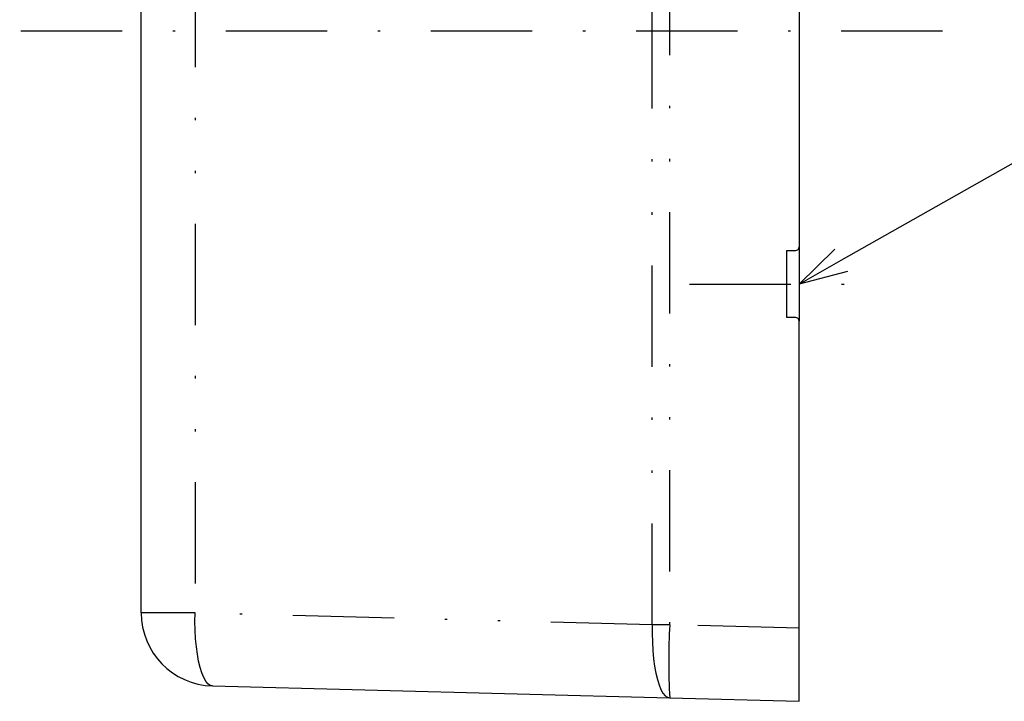
# Model space of a CAD drawing. Extents: x 69 to 388, y 27 to 865.
# Drawn here: x 104 to 145, y 343 to 371 of the extents above; entities that cross this region are included whole.
import ezdxf

# ---------------------------------------------------------------- set-up
doc = ezdxf.new("R2010")
doc.units = 0
doc.header["$LTSCALE"] = 8.4
doc.linetypes.add('DASHDOT', pattern=[1, 0.5, -0.25, 0, -0.25])
doc.linetypes.add('DIVIDE', pattern=[1.25, 0.5, -0.25, 0, -0.25, 0, -0.25])
doc.layers.get('0').update_dxf_attribs({"linetype": 'CONTINUOUS'})
doc.layers.add('LEVEL001', color=7, linetype='CONTINUOUS')

# ---------------------------------------------------------------- blocks, each defined once
blk = doc.blocks.new('_OPEN30')
at = {"color": 0, "linetype": 'BYBLOCK'}
for p, q in [((-1, 0.268), (0, 0)), ((0, 0), (-1, -0.268)), ((0, 0), (-1, 0))]:
    blk.add_line(p, q, dxfattribs=at)
blk = doc.blocks.new('*U174')
at = {"layer": 'LEVEL001', "color": 6, "linetype": 'CONTINUOUS'}
blk.add_lwpolyline([(137.949, 361.092), (155.406, 370.96), (153.406, 370.96)], dxfattribs=at)
at = {"layer": 'LEVEL001', "color": 6, "linetype": 'CONTINUOUS', "xscale": 2, "yscale": 2, "zscale": 2, "rotation": 209.4780449362108}
blk.add_blockref('_OPEN30', (136.208, 360.108), dxfattribs=at)

msp = doc.modelspace()

# ---------------------------------------------------------------- linework, layer by layer
at = {"layer": 'LEVEL001', "color": 1, "linetype": 'DIVIDE'}
for p, q in [((130.12, 345.981), (130.12, 395.192)), ((130.841, 395.192), (130.841, 345.981)), ((111.168, 394.696), (111.168, 346.478)), ((111.168, 346.478), (108.938, 346.478)), ((111.165, 346.114), (111.168, 346.478)), ((130.12, 345.981), (111.168, 346.478)), ((111.174, 345.756), (111.165, 346.114)), ((111.194, 345.408), (111.174, 345.756)), ((130.12, 345.981), (130.117, 345.618)), ((130.841, 345.981), (130.12, 345.981)), ((136.208, 345.841), (130.841, 345.981)), ((111.225, 345.076), (111.194, 345.408)), ((130.117, 345.618), (130.126, 345.26)), ((130.126, 345.26), (130.146, 344.912)), ((111.267, 344.764), (111.225, 345.076)), ((130.146, 344.912), (130.177, 344.579)), ((111.319, 344.476), (111.267, 344.764)), ((111.38, 344.218), (111.319, 344.476)), ((130.177, 344.579), (130.219, 344.267)), ((111.45, 343.992), (111.38, 344.218)), ((130.219, 344.267), (130.271, 343.98)), ((111.528, 343.802), (111.45, 343.992)), ((111.612, 343.651), (111.528, 343.802)), ((111.701, 343.541), (111.612, 343.651)), ((130.271, 343.98), (130.332, 343.722)), ((130.332, 343.722), (130.402, 343.496)), ((111.794, 343.473), (111.701, 343.541)), ((111.889, 343.449), (111.794, 343.473)), ((130.402, 343.496), (130.48, 343.306)), ((130.48, 343.306), (130.564, 343.155)), ((130.564, 343.155), (130.653, 343.045)), ((130.653, 343.045), (130.746, 342.977)), ((130.746, 342.977), (130.841, 342.952))]:
    msp.add_line(p, q, dxfattribs=at)
at = {"layer": 'LEVEL001', "color": 7, "linetype": 'CONTINUOUS'}
for p, q in [((108.938, 346.478), (108.938, 394.696)), ((136.208, 379.525), (136.208, 361.648)), ((136.208, 361.648), (136.208, 358.568)), ((135.703, 361.497), (136.057, 361.497)), ((135.703, 358.719), (135.703, 361.497)), ((136.057, 358.719), (135.703, 358.719)), ((136.208, 345.841), (136.208, 358.568)), ((136.208, 342.812), (136.208, 345.841)), ((111.889, 343.449), (130.841, 342.952)), ((130.841, 342.952), (136.208, 342.812))]:
    msp.add_line(p, q, dxfattribs=at)
at = {"layer": 'LEVEL001', "color": 2, "linetype": 'DASHDOT'}
for p, q in [((142.146, 370.587), (103.902, 370.587)), ((131.669, 360.108), (138.202, 360.108))]:
    msp.add_line(p, q, dxfattribs=at)
at = {"layer": 'LEVEL001', "color": 7, "linetype": 'CONTINUOUS'}
for centre, radius, start, end in [((136.057, 361.648), 0.152, 270, 0), ((136.057, 358.568), 0.152, 0, 90), ((111.968, 346.478), 3.03, 180, 268.5)]:
    msp.add_arc(centre, radius, start, end, dxfattribs=at)
at = {"layer": 'LEVEL001', "color": 1, "linetype": 'DIVIDE'}
msp.add_arc((160.615, 344.467), 29.812, 177.0881, 182.9119, dxfattribs=at)

# ---------------------------------------------------------------- block references
at = {"linetype": 'CONTINUOUS'}
msp.add_blockref('*U174', (0, 0), dxfattribs=at)

doc.saveas('drawing.dxf')
